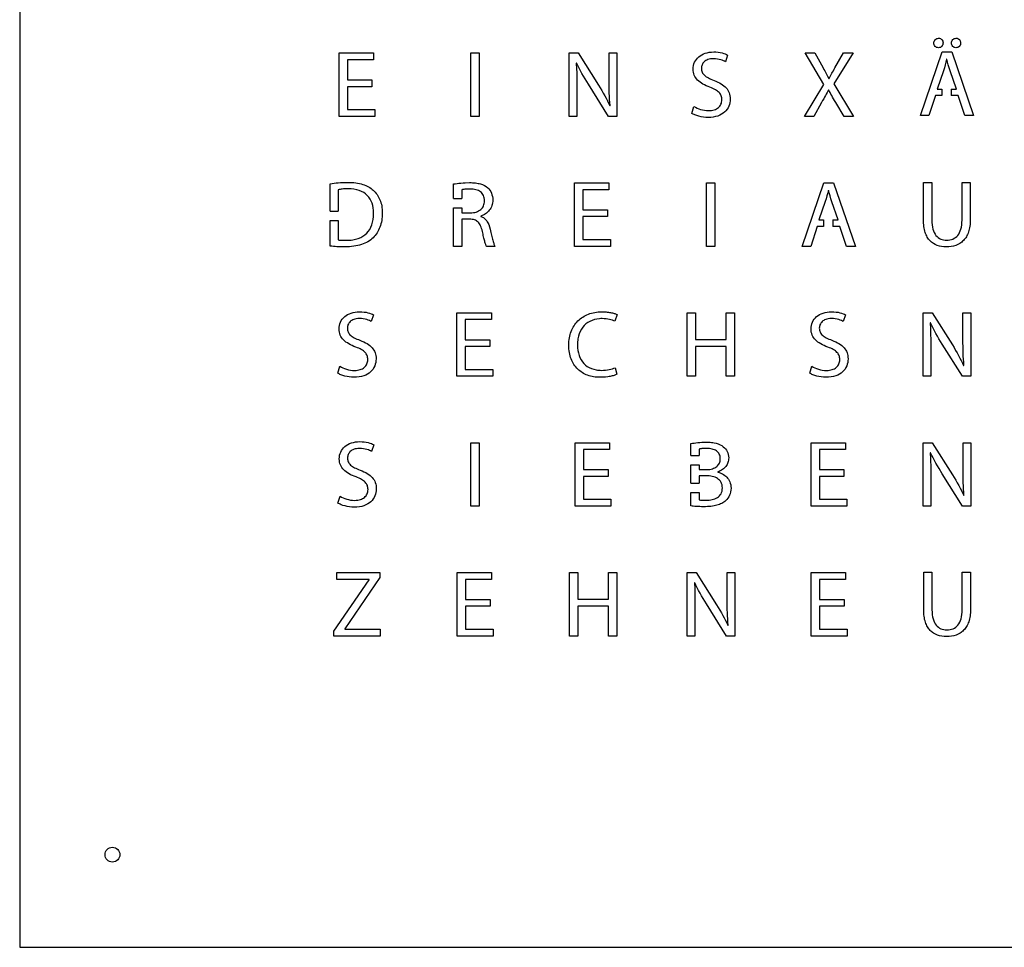
# Model space of a CAD drawing. Units: metres. Extents: x -134 to 366, y 1 to 501.
# Drawn here: x -134 to 132, y 1 to 251 of the extents above; entities that cross this region are included whole.
import ezdxf

# ---------------------------------------------------------------- set-up
doc = ezdxf.new("R2010")
doc.units = ezdxf.units.M
doc.layers.get('0').update_dxf_attribs({"linetype": 'CONTINUOUS'})

msp = doc.modelspace()

# ---------------------------------------------------------------- linework, layer by layer
for p, q in [((114.793439, 232.385978), (114.795002, 230.658469)), ((117.29344, 232.385978), (117.295003, 230.658469)), ((-16.800228, 202.868606), (-14.590236, 202.870607)), ((-50.110225, 199.450697), (-47.900234, 199.452698)), ((-16.800228, 200.368605), (-14.590236, 200.370606)), ((-50.110225, 196.950696), (-47.900234, 196.952697)), ((82.88755, 197.098471), (82.889113, 195.370978)), ((85.387551, 197.098471), (85.389114, 195.370978)), ((47.177281, 133.571574), (49.387272, 133.573575)), ((47.177281, 131.071573), (49.387272, 131.073574)), ((47.177281, 126.127627), (49.387272, 126.129628)), ((47.177281, 123.627626), (49.387272, 123.629627))]:
    msp.add_line(p, q)
at = {"color": 7}
for points in [[(366.212254, 500.995948), (-133.787715, 500.995948), (-133.787715, 0.995988), (366.212254, 0.995988)], [(112.662266, 244.83097), (112.68726, 245.083472), (112.757268, 245.320975), (112.869771, 245.535971), (113.017262, 245.725974), (113.202275, 245.880973), (113.412266, 246.000968), (113.649769, 246.07598), (113.907261, 246.103476), (114.164769, 246.078482), (114.397267, 246.005973), (114.607274, 245.88848), (114.784764, 245.733481), (114.929768, 245.545981), (115.037266, 245.33097), (115.104771, 245.090979), (115.127263, 244.83097), (115.104771, 244.570975), (115.039769, 244.328482), (114.934773, 244.108481), (114.789769, 243.918479), (114.612263, 243.758475), (114.397267, 243.63848), (114.154774, 243.563468), (113.882268, 243.535971), (113.62476, 243.563468), (113.392262, 243.63848), (113.184773, 243.758475), (113.004765, 243.918479), (112.862263, 244.108481), (112.752263, 244.328482), (112.684773, 244.570975)], [(117.387272, 244.83097), (117.412266, 245.083472), (117.482274, 245.320975), (117.594761, 245.535971), (117.747273, 245.725974), (117.932271, 245.880973), (118.149769, 246.000968), (118.392262, 246.07598), (118.657261, 246.103476), (118.914769, 246.078482), (119.147267, 246.005973), (119.357274, 245.88848), (119.534764, 245.733481), (119.679768, 245.545981), (119.787266, 245.33097), (119.854771, 245.090979), (119.877263, 244.83097), (119.854771, 244.570975), (119.789769, 244.328482), (119.682271, 244.108481), (119.537266, 243.918479), (119.354771, 243.758475), (119.137272, 243.63848), (118.887272, 243.563468), (118.607274, 243.535971), (118.349766, 243.563468), (118.117268, 243.63848), (117.907261, 243.758475), (117.729771, 243.918479), (117.584767, 244.108481), (117.477269, 244.328482), (117.409764, 244.570975)], [(-38.832729, 233.038474), (-45.462734, 233.038474), (-45.462734, 226.865973), (-38.045223, 226.865973), (-38.045223, 225.010978), (-47.697719, 225.010978), (-47.697719, 242.130973), (-38.425228, 242.130973), (-38.425228, 240.278479), (-45.462734, 240.278479), (-45.462734, 234.865973), (-38.832729, 234.865973)], [(-9.940212, 225.010978), (-12.175228, 225.010978), (-12.175228, 242.130973), (-9.940212, 242.130973)], [(14.327275, 225.010978), (14.327275, 242.130973), (16.767277, 242.130973), (22.227269, 233.470969), (22.682286, 232.728476), (23.117283, 232.000968), (23.532292, 231.290976), (23.922276, 230.593482), (24.292271, 229.908469), (24.642277, 229.233481), (24.969792, 228.56597), (25.277287, 227.905982), (25.352269, 227.933478), (25.282292, 228.783469), (25.227269, 229.620978), (25.182286, 230.460974), (25.149785, 231.308478), (25.124791, 232.173468), (25.109776, 233.06597), (25.099766, 233.993476), (25.097264, 234.968482), (25.097264, 242.130973), (27.182286, 242.130973), (27.182286, 225.010978), (24.944768, 225.010978), (19.50977, 233.698478), (18.627263, 235.133475), (18.199772, 235.855979), (17.787266, 236.57598), (17.392277, 237.293479), (17.017277, 238.005973), (16.662266, 238.713477), (16.334782, 239.413474), (16.257268, 239.38848), (16.334782, 237.775977), (16.362279, 236.95597), (16.382268, 236.115973), (16.39478, 235.240973), (16.40479, 234.32598), (16.407292, 233.848471), (16.407292, 233.358481), (16.409764, 232.850974), (16.409764, 232.32598), (16.409764, 225.010978)], [(47.982274, 227.703482), (48.372288, 227.473471), (48.802281, 227.260978), (49.262272, 227.070975), (49.752263, 226.905982), (50.264775, 226.770972), (50.802281, 226.670981), (51.354771, 226.608481), (51.919774, 226.585974), (52.33228, 226.600974), (52.722264, 226.640982), (53.089787, 226.708472), (53.432286, 226.798468), (53.752263, 226.915976), (54.047276, 227.053473), (54.314763, 227.215979), (54.559788, 227.398474), (54.774785, 227.600974), (54.964787, 227.823478), (55.127263, 228.063468), (55.25977, 228.320975), (55.364781, 228.595969), (55.442265, 228.883475), (55.487279, 229.188468), (55.502263, 229.505973), (55.492283, 229.793479), (55.45728, 230.068473), (55.402287, 230.328482), (55.32227, 230.578482), (55.219761, 230.813468), (55.089787, 231.040976), (54.937291, 231.255973), (54.754765, 231.463477), (54.547276, 231.660971), (54.312291, 231.853476), (54.047276, 232.035971), (53.754765, 232.215979), (53.432286, 232.38848), (53.077275, 232.555976), (52.692265, 232.723471), (52.274785, 232.885978), (51.764775, 233.08097), (51.27979, 233.288474), (50.819768, 233.508475), (50.389775, 233.740973), (49.989781, 233.985968), (49.617283, 234.245978), (49.277287, 234.520972), (48.96729, 234.810981), (48.692265, 235.115973), (48.449772, 235.438468), (48.239781, 235.778479), (48.067265, 236.135978), (47.932286, 236.51348), (47.834782, 236.910971), (47.774785, 237.32598), (47.754765, 237.76348), (47.77979, 238.255973), (47.857274, 238.728476), (47.979771, 239.183478), (48.152287, 239.615973), (48.369786, 240.023474), (48.629765, 240.405982), (48.932286, 240.760978), (49.274785, 241.088477), (49.657261, 241.383475), (50.077275, 241.64347), (50.532261, 241.870978), (51.022282, 242.060981), (51.544774, 242.210974), (52.099766, 242.320975), (52.682286, 242.38848), (53.292271, 242.410971), (53.919774, 242.39347), (54.504765, 242.340979), (55.047276, 242.260978), (55.542271, 242.153479), (55.994786, 242.028479), (56.397282, 241.885978), (56.749791, 241.733481), (57.052281, 241.573478), (56.442265, 239.770972), (56.214787, 239.900977), (55.929783, 240.035971), (55.594761, 240.173468), (55.209782, 240.300971), (54.777287, 240.413474), (54.297276, 240.50347), (53.777287, 240.560981), (53.214787, 240.583472), (52.792271, 240.568473), (52.40479, 240.520972), (52.049779, 240.445975), (51.724766, 240.345969), (51.429783, 240.223471), (51.167271, 240.078482), (50.932286, 239.915976), (50.724766, 239.738471), (50.547276, 239.545981), (50.39478, 239.343482), (50.267277, 239.130973), (50.164769, 238.910971), (50.087285, 238.688468), (50.032261, 238.460974), (49.999791, 238.238471), (49.989781, 238.015982), (50.002263, 237.725974), (50.039769, 237.453482), (50.102269, 237.195975), (50.189763, 236.953482), (50.304783, 236.725974), (50.444768, 236.508475), (50.612279, 236.303473), (50.807286, 236.108481), (51.027287, 235.920981), (51.27979, 235.738471), (51.557286, 235.563468), (51.864781, 235.390982), (52.202275, 235.223471), (52.567265, 235.053473), (52.964787, 234.885978), (53.392277, 234.715979), (53.919774, 234.50347), (54.409764, 234.280982), (54.869786, 234.053473), (55.294774, 233.813468), (55.684788, 233.560981), (56.039769, 233.295981), (56.362279, 233.01847), (56.652287, 232.725974), (56.90479, 232.415976), (57.127263, 232.088477), (57.312291, 231.740973), (57.464787, 231.375968), (57.584782, 230.988471), (57.669774, 230.578482), (57.719761, 230.14347), (57.737279, 229.685981), (57.714787, 229.195975), (57.647282, 228.713477), (57.532261, 228.248481), (57.372288, 227.795981), (57.167271, 227.365973), (56.914769, 226.95597), (56.614781, 226.573478), (56.267277, 226.218482), (55.872288, 225.89347), (55.432286, 225.600974), (54.942265, 225.348471), (54.40479, 225.133475), (53.817265, 224.960974), (53.184788, 224.835974), (52.499791, 224.758475), (51.767277, 224.730979), (51.142277, 224.75347), (50.517277, 224.820975), (49.899785, 224.923468), (49.307286, 225.060981), (48.747288, 225.225974), (48.234776, 225.415976), (47.999791, 225.51847), (47.77979, 225.625968), (47.579777, 225.735968), (47.397282, 225.848471)], [(88.432286, 225.010978), (86.222264, 228.795981), (85.90479, 229.31597), (85.617283, 229.795981), (85.352269, 230.238471), (85.109776, 230.655982), (84.88477, 231.050971), (84.672276, 231.430976), (84.267277, 232.173468), (84.214787, 232.173468), (83.844761, 231.435981), (83.64478, 231.055976), (83.432286, 230.663474), (83.199772, 230.243476), (82.94727, 229.795981), (82.669774, 229.305976), (82.362279, 228.770972), (80.304783, 225.010978), (77.764775, 225.010978), (82.997288, 233.673468), (77.96729, 242.130973), (80.532261, 242.130973), (82.794774, 238.118476), (83.024785, 237.710974), (83.242283, 237.323478), (83.449772, 236.953482), (83.647282, 236.595969), (84.017277, 235.903479), (84.367283, 235.223471), (84.444768, 235.223471), (84.624791, 235.593482), (84.802281, 235.95098), (85.162266, 236.640982), (85.352269, 236.990973), (85.552281, 237.348471), (85.764775, 237.720969), (85.994786, 238.118476), (88.304783, 242.130973), (90.869786, 242.130973), (85.664769, 233.800971), (90.997288, 225.010978)], [(24.662266, 198.010978), (18.032292, 198.010978), (18.032292, 191.838477), (25.449772, 191.838477), (25.449772, 189.985984), (15.797276, 189.985984), (15.797276, 207.105979), (25.067265, 207.105979), (25.067265, 205.250983), (18.032292, 205.250983), (18.032292, 199.840979), (24.662266, 199.840979)], [(53.589787, 189.985984), (51.352269, 189.985984), (51.352269, 207.105979), (53.589787, 207.105979)], [(112.089772, 207.245978), (112.089772, 197.085974), (112.109761, 196.395972), (112.167271, 195.758475), (112.262272, 195.168479), (112.392262, 194.62847), (112.554768, 194.135978), (112.74976, 193.69097), (112.974766, 193.290976), (113.227269, 192.938483), (113.507268, 192.62847), (113.81226, 192.363471), (114.139775, 192.140982), (114.489766, 191.960974), (114.859761, 191.823478), (115.24976, 191.725974), (115.654774, 191.668479), (116.077275, 191.648474), (116.539769, 191.668479), (116.977269, 191.728476), (117.394765, 191.828482), (117.789769, 191.968482), (118.157261, 192.153479), (118.502263, 192.37847), (118.817265, 192.645972), (119.104771, 192.95597), (119.362263, 193.313483), (119.589772, 193.713477), (119.784764, 194.158469), (119.94727, 194.650977), (120.074772, 195.188483), (120.169774, 195.773474), (120.224766, 196.405982), (120.244771, 197.085974), (120.244771, 207.245978), (122.479771, 207.245978), (122.479771, 197.235968), (122.472264, 196.750983), (122.44727, 196.285971), (122.407261, 195.838477), (122.352269, 195.408469), (122.284764, 194.995978), (122.199772, 194.600974), (122.102269, 194.223471), (121.989766, 193.863471), (121.862263, 193.51847), (121.724766, 193.193473), (121.57227, 192.880973), (121.407261, 192.588477), (121.232274, 192.308478), (121.042271, 192.045981), (120.842274, 191.800971), (120.632268, 191.568473), (120.409764, 191.353476), (120.177266, 191.153479), (119.934773, 190.968482), (119.682271, 190.798484), (119.147267, 190.500983), (118.579762, 190.260978), (117.977269, 190.07598), (117.344761, 189.948478), (116.68726, 189.870978), (116.002263, 189.845969), (115.354771, 189.868476), (114.732274, 189.94097), (114.132268, 190.063483), (113.56226, 190.238471), (113.022267, 190.468482), (112.517262, 190.75347), (112.277272, 190.918479), (112.047261, 191.098471), (111.824772, 191.293479), (111.614766, 191.50347), (111.412266, 191.728476), (111.222264, 191.970969), (111.044774, 192.228476), (110.87476, 192.500983), (110.719761, 192.793479), (110.574772, 193.100974), (110.442265, 193.425971), (110.32227, 193.76847), (110.214772, 194.125983), (110.122288, 194.505973), (110.042271, 194.900977), (109.974766, 195.31597), (109.922276, 195.748481), (109.88477, 196.198478), (109.862279, 196.670981), (109.854771, 197.160971), (109.854771, 207.245978)], [(-47.47021, 157.650977), (-47.077724, 157.420981), (-46.650234, 157.208472), (-46.190212, 157.01847), (-45.700221, 156.853476), (-45.185207, 156.718482), (-44.650234, 156.618476), (-44.097713, 156.555976), (-43.53271, 156.533484), (-43.120235, 156.548484), (-42.73022, 156.588477), (-42.362728, 156.655982), (-42.017726, 156.745978), (-41.700221, 156.863471), (-41.405208, 157.00347), (-41.135219, 157.163474), (-40.892726, 157.345984), (-40.67773, 157.550971), (-40.487728, 157.770972), (-40.325221, 158.01348), (-40.192714, 158.270972), (-40.087734, 158.545981), (-40.010219, 158.833472), (-39.965236, 159.13848), (-39.950221, 159.45597), (-39.960231, 159.743476), (-39.995235, 160.015982), (-40.050228, 160.278479), (-40.130214, 160.525977), (-40.232723, 160.760978), (-40.362728, 160.988471), (-40.515224, 161.203482), (-40.697719, 161.410971), (-40.905208, 161.608481), (-41.140224, 161.798484), (-41.402736, 161.983481), (-41.697719, 162.160971), (-42.020229, 162.335974), (-42.372707, 162.50347), (-42.757717, 162.670981), (-43.175228, 162.833472), (-43.687709, 163.028479), (-44.172725, 163.235984), (-44.630214, 163.45597), (-45.060207, 163.688483), (-45.462734, 163.933478), (-45.835231, 164.193473), (-46.175228, 164.468482), (-46.485225, 164.758475), (-46.760219, 165.063483), (-47.002712, 165.385978), (-47.212734, 165.725974), (-47.385219, 166.083472), (-47.520229, 166.460974), (-47.617732, 166.858481), (-47.67773, 167.273474), (-47.697719, 167.710974), (-47.672725, 168.203482), (-47.59521, 168.675971), (-47.472713, 169.130973), (-47.300228, 169.563483), (-47.082729, 169.970969), (-46.822719, 170.353476), (-46.520229, 170.708472), (-46.17773, 171.035971), (-45.795223, 171.33097), (-45.375209, 171.590979), (-44.920223, 171.818473), (-44.430232, 172.008475), (-43.90771, 172.158469), (-43.352718, 172.26847), (-42.770229, 172.335974), (-42.160213, 172.358481), (-41.53271, 172.340979), (-40.947719, 172.288474), (-40.405208, 172.20597), (-39.910213, 172.100974), (-39.457729, 171.975974), (-39.055232, 171.833472), (-38.702724, 171.680976), (-38.400234, 171.520972), (-39.010219, 169.718482), (-39.237728, 169.848471), (-39.520229, 169.983481), (-39.857723, 170.118476), (-40.242732, 170.248481), (-40.675228, 170.360984), (-41.155208, 170.45098), (-41.675228, 170.508475), (-42.237728, 170.530982), (-42.65771, 170.515982), (-43.047725, 170.468482), (-43.402736, 170.39347), (-43.727718, 170.293479), (-44.020229, 170.170981), (-44.285213, 170.025977), (-44.520229, 169.863471), (-44.725215, 169.685981), (-44.905208, 169.493476), (-45.057735, 169.290976), (-45.185207, 169.078482), (-45.287715, 168.858481), (-45.36523, 168.635978), (-45.420223, 168.408469), (-45.452724, 168.185981), (-45.462734, 167.963477), (-45.450221, 167.673484), (-45.412715, 167.400977), (-45.350215, 167.14347), (-45.262721, 166.900977), (-45.147731, 166.673484), (-45.007717, 166.45597), (-44.840236, 166.250983), (-44.645229, 166.055976), (-44.422725, 165.868476), (-44.172725, 165.685981), (-43.895229, 165.510978), (-43.585231, 165.338477), (-43.250209, 165.168479), (-42.882717, 165.000983), (-42.485225, 164.83097), (-42.057735, 164.660971), (-41.53271, 164.448478), (-41.040218, 164.228476), (-40.582729, 163.998481), (-40.15771, 163.758475), (-39.767726, 163.505973), (-39.412715, 163.243476), (-39.090236, 162.963477), (-38.800228, 162.670981), (-38.545223, 162.360984), (-38.325221, 162.035971), (-38.140224, 161.688483), (-37.987728, 161.323478), (-37.867732, 160.935981), (-37.78271, 160.525977), (-37.732723, 160.090979), (-37.715236, 159.633475), (-37.737728, 159.14347), (-37.805232, 158.660971), (-37.920223, 158.195975), (-38.080226, 157.743476), (-38.285213, 157.313483), (-38.537715, 156.903479), (-38.837734, 156.520972), (-39.185207, 156.165976), (-39.580226, 155.840979), (-40.020229, 155.548484), (-40.510219, 155.295981), (-41.047725, 155.08097), (-41.635219, 154.908484), (-42.267726, 154.783484), (-42.952724, 154.70597), (-43.685207, 154.678473), (-44.310207, 154.70098), (-44.935207, 154.76847), (-45.550228, 154.870978), (-46.145229, 155.008475), (-46.702724, 155.173484), (-47.215236, 155.363471), (-47.450221, 155.465979), (-47.670223, 155.573478), (-47.870235, 155.683478), (-48.05273, 155.795981)], [(-7.037715, 162.985984), (-13.66772, 162.985984), (-13.66772, 156.813483), (-6.250209, 156.813483), (-6.250209, 154.958472), (-15.902736, 154.958472), (-15.902736, 172.08097), (-6.630214, 172.08097), (-6.630214, 170.225974), (-13.66772, 170.225974), (-13.66772, 164.81597), (-7.037715, 164.81597)], [(27.184788, 155.490973), (27.027287, 155.415976), (26.849766, 155.340979), (26.65479, 155.265982), (26.439763, 155.193473), (26.20728, 155.123481), (25.95728, 155.055976), (25.692265, 154.993476), (25.409764, 154.933478), (25.112279, 154.87847), (24.802281, 154.828482), (24.137272, 154.748481), (23.422276, 154.695975), (22.662266, 154.678473), (22.214787, 154.688483), (21.772282, 154.713477), (21.339787, 154.758475), (20.914769, 154.820975), (20.499791, 154.900977), (20.09229, 154.995978), (19.694768, 155.110984), (19.309788, 155.243476), (18.932286, 155.390982), (18.567265, 155.558478), (18.214787, 155.740973), (17.874791, 155.94097), (17.544774, 156.158484), (17.229771, 156.390982), (16.924779, 156.640982), (16.637272, 156.908484), (16.362279, 157.19097), (16.102269, 157.490973), (15.854771, 157.805976), (15.624791, 158.13848), (15.412266, 158.488471), (15.214787, 158.853476), (15.032292, 159.233481), (14.869786, 159.630973), (14.722264, 160.043479), (14.594792, 160.470984), (14.484776, 160.913474), (14.39478, 161.373481), (14.32227, 161.848471), (14.272282, 162.338477), (14.239781, 162.843482), (14.229771, 163.365973), (14.239781, 163.865973), (14.272282, 164.353476), (14.324772, 164.83097), (14.397282, 165.298484), (14.487279, 165.75347), (14.599766, 166.195975), (14.729771, 166.625983), (14.879765, 167.043479), (15.047276, 167.445975), (15.234776, 167.838477), (15.437291, 168.215979), (15.659764, 168.578482), (15.897282, 168.925971), (16.152287, 169.260978), (16.422276, 169.578482), (16.709782, 169.880973), (17.012272, 170.168479), (17.329777, 170.44097), (17.662266, 170.695975), (18.00977, 170.933478), (18.369786, 171.153479), (18.744786, 171.358481), (19.13477, 171.543479), (19.534764, 171.710974), (19.949772, 171.860984), (20.374791, 171.990973), (20.814763, 172.100974), (21.262272, 172.193473), (21.724766, 172.265982), (22.19727, 172.31597), (22.679783, 172.348471), (23.172276, 172.358481), (23.559788, 172.353476), (23.927281, 172.338477), (24.27979, 172.313483), (24.614781, 172.283469), (24.932286, 172.243476), (25.229771, 172.198478), (25.512272, 172.145972), (25.774785, 172.090979), (26.022282, 172.033469), (26.249791, 171.970969), (26.459782, 171.908469), (26.649785, 171.843482), (26.824772, 171.778479), (26.979771, 171.715979), (27.117283, 171.655982), (27.234776, 171.595969), (26.677281, 169.793479), (26.354771, 169.94097), (25.999791, 170.07598), (25.609776, 170.195975), (25.189763, 170.300971), (24.742283, 170.385978), (24.26978, 170.448478), (23.76978, 170.488471), (23.247288, 170.50347), (22.874791, 170.495978), (22.50977, 170.473471), (21.807286, 170.383475), (21.139775, 170.235984), (20.50977, 170.033469), (19.919774, 169.770972), (19.369786, 169.45597), (18.864781, 169.083472), (18.402287, 168.658469), (17.987279, 168.180976), (17.622288, 167.653479), (17.309788, 167.073478), (17.047276, 166.443473), (16.839787, 165.76348), (16.689763, 165.038474), (16.637272, 164.655982), (16.599766, 164.26348), (16.574772, 163.858481), (16.567265, 163.443473), (16.594792, 162.670981), (16.679783, 161.935981), (16.817265, 161.240973), (17.00977, 160.588477), (17.252263, 159.978476), (17.549779, 159.410971), (17.89478, 158.890982), (18.292271, 158.418479), (18.734776, 157.995978), (19.227269, 157.625983), (19.764775, 157.305976), (20.349766, 157.040976), (20.977269, 156.833472), (21.649785, 156.680976), (22.002263, 156.62847), (22.364781, 156.588477), (22.737279, 156.56597), (23.119786, 156.558478), (23.632268, 156.570975), (24.142277, 156.608481), (24.637272, 156.670981), (25.117283, 156.75347), (25.574772, 156.855979), (26.002263, 156.975974), (26.397282, 157.115973), (26.752263, 157.270972)], [(48.399785, 172.08097), (48.399785, 164.915976), (56.682286, 164.915976), (56.682286, 172.08097), (58.917271, 172.08097), (58.917271, 154.958472), (56.682286, 154.958472), (56.682286, 162.985984), (48.399785, 162.985984), (48.399785, 154.958472), (46.164769, 154.958472), (46.164769, 172.08097)], [(79.764775, 157.650977), (80.15479, 157.420981), (80.58228, 157.208472), (81.044774, 157.01847), (81.532261, 156.853476), (82.047276, 156.718482), (82.58228, 156.618476), (83.13477, 156.555976), (83.702275, 156.533484), (84.114781, 156.548484), (84.504765, 156.588477), (84.872288, 156.655982), (85.214787, 156.745978), (85.534764, 156.863471), (85.829777, 157.00347), (86.097264, 157.163474), (86.34229, 157.345984), (86.557286, 157.550971), (86.747288, 157.770972), (86.909764, 158.01348), (87.042271, 158.270972), (87.147282, 158.545981), (87.224766, 158.833472), (87.26978, 159.13848), (87.284764, 159.45597), (87.274785, 159.743476), (87.239781, 160.015982), (87.184788, 160.278479), (87.104771, 160.525977), (87.002263, 160.760978), (86.872288, 160.988471), (86.719761, 161.203482), (86.537266, 161.410971), (86.329777, 161.608481), (86.094761, 161.798484), (85.829777, 161.983481), (85.537266, 162.160971), (85.214787, 162.335974), (84.859776, 162.50347), (84.474766, 162.670981), (84.057286, 162.833472), (83.547276, 163.028479), (83.062291, 163.235984), (82.602269, 163.45597), (82.172276, 163.688483), (81.772282, 163.933478), (81.399785, 164.193473), (81.059788, 164.468482), (80.749791, 164.758475), (80.474766, 165.063483), (80.232274, 165.385978), (80.022282, 165.725974), (79.849766, 166.083472), (79.714787, 166.460974), (79.617283, 166.858481), (79.557286, 167.273474), (79.537266, 167.710974), (79.562291, 168.203482), (79.639775, 168.675971), (79.762272, 169.130973), (79.934788, 169.563483), (80.152287, 169.970969), (80.412266, 170.353476), (80.714787, 170.708472), (81.057286, 171.035971), (81.439763, 171.33097), (81.859776, 171.590979), (82.314763, 171.818473), (82.804783, 172.008475), (83.327275, 172.158469), (83.882268, 172.26847), (84.464787, 172.335974), (85.074772, 172.358481), (85.702275, 172.340979), (86.287266, 172.288474), (86.829777, 172.20597), (87.324772, 172.100974), (87.777287, 171.975974), (88.179783, 171.833472), (88.532261, 171.680976), (88.834782, 171.520972), (88.224766, 169.718482), (87.997288, 169.848471), (87.712285, 169.983481), (87.377263, 170.118476), (86.992283, 170.248481), (86.559788, 170.360984), (86.079777, 170.45098), (85.559788, 170.508475), (84.997288, 170.530982), (84.574772, 170.515982), (84.187291, 170.468482), (83.83228, 170.39347), (83.507268, 170.293479), (83.212285, 170.170981), (82.949772, 170.025977), (82.714787, 169.863471), (82.507268, 169.685981), (82.329777, 169.493476), (82.177281, 169.290976), (82.049779, 169.078482), (81.94727, 168.858481), (81.869786, 168.635978), (81.814763, 168.408469), (81.782261, 168.185981), (81.772282, 167.963477), (81.784764, 167.673484), (81.82227, 167.400977), (81.88477, 167.14347), (81.972264, 166.900977), (82.084782, 166.673484), (82.224766, 166.45597), (82.392277, 166.250983), (82.587285, 166.055976), (82.809788, 165.868476), (83.059788, 165.685981), (83.339787, 165.510978), (83.647282, 165.338477), (83.982274, 165.168479), (84.349766, 165.000983), (84.747288, 164.83097), (85.174779, 164.660971), (85.702275, 164.448478), (86.192265, 164.228476), (86.652287, 163.998481), (87.077275, 163.758475), (87.46729, 163.505973), (87.82227, 163.243476), (88.14478, 162.963477), (88.434788, 162.670981), (88.687291, 162.360984), (88.909764, 162.035971), (89.094761, 161.688483), (89.247288, 161.323478), (89.367283, 160.935981), (89.452275, 160.525977), (89.502263, 160.090979), (89.51978, 159.633475), (89.497288, 159.14347), (89.429783, 158.660971), (89.314763, 158.195975), (89.15479, 157.743476), (88.949772, 157.313483), (88.69727, 156.903479), (88.397282, 156.520972), (88.049779, 156.165976), (87.65479, 155.840979), (87.214787, 155.548484), (86.724766, 155.295981), (86.187291, 155.08097), (85.599766, 154.908484), (84.96729, 154.783484), (84.282261, 154.70597), (83.549779, 154.678473), (82.924779, 154.70098), (82.297276, 154.76847), (81.682286, 154.870978), (81.087285, 155.008475), (80.52979, 155.173484), (80.017277, 155.363471), (79.782261, 155.465979), (79.562291, 155.573478), (79.362279, 155.683478), (79.179783, 155.795981)], [(109.732274, 154.958472), (109.732274, 172.08097), (112.169774, 172.08097), (117.632268, 163.418479), (118.087269, 162.675971), (118.522267, 161.948478), (118.934773, 161.238471), (119.327275, 160.540976), (119.69727, 159.855979), (120.047261, 159.180976), (120.37476, 158.51348), (120.679768, 157.853476), (120.757268, 157.880973), (120.68726, 158.730979), (120.629765, 159.568473), (120.587269, 160.408484), (120.552266, 161.255973), (120.529774, 162.120978), (120.512272, 163.01348), (120.504765, 163.94097), (120.502263, 164.915976), (120.502263, 172.08097), (122.584767, 172.08097), (122.584767, 154.958472), (120.349766, 154.958472), (114.914769, 163.645972), (114.032261, 165.08097), (113.604771, 165.803473), (113.192265, 166.523474), (112.797261, 167.240973), (112.422261, 167.953482), (112.067265, 168.660971), (111.739766, 169.360984), (111.662266, 169.335974), (111.739766, 167.720969), (111.767262, 166.903479), (111.787266, 166.060981), (111.799763, 165.188483), (111.809773, 164.273474), (111.81226, 163.795981), (111.81226, 163.305976), (111.814763, 162.798484), (111.814763, 162.273474), (111.814763, 154.958472)], [(-47.40771, 122.625983), (-47.017726, 122.39598), (-46.590236, 122.183478), (-46.127712, 121.993483), (-45.640224, 121.828482), (-45.125209, 121.69348), (-44.590236, 121.590979), (-44.037715, 121.528479), (-43.47021, 121.50598), (-43.057735, 121.52098), (-42.66772, 121.560981), (-42.300228, 121.628478), (-41.957729, 121.718482), (-41.637721, 121.835982), (-41.342708, 121.975981), (-41.075221, 122.135985), (-40.830226, 122.31848), (-40.61523, 122.523482), (-40.425228, 122.743483), (-40.262721, 122.985984), (-40.130214, 123.243483), (-40.025234, 123.518485), (-39.947719, 123.805983), (-39.902736, 124.110984), (-39.887721, 124.428481), (-39.897731, 124.715979), (-39.932735, 124.990981), (-39.987728, 125.250983), (-40.067714, 125.498481), (-40.170223, 125.735984), (-40.300228, 125.960982), (-40.452724, 126.178481), (-40.635219, 126.383483), (-40.842708, 126.58348), (-41.077724, 126.773482), (-41.342708, 126.95848), (-41.635219, 127.135978), (-41.957729, 127.308478), (-42.312709, 127.478484), (-42.697719, 127.643485), (-43.11523, 127.805983), (-43.627712, 128.000983), (-44.112728, 128.210982), (-44.570217, 128.428481), (-45.000209, 128.660979), (-45.402736, 128.905982), (-45.772731, 129.165976), (-46.11523, 129.44097), (-46.422725, 129.730979), (-46.700221, 130.035971), (-46.942714, 130.358481), (-47.150234, 130.698478), (-47.322719, 131.058478), (-47.457729, 131.433478), (-47.555232, 131.830985), (-47.61523, 132.245978), (-47.635219, 132.683478), (-47.610225, 133.175971), (-47.53271, 133.648474), (-47.410213, 134.103476), (-47.237728, 134.535971), (-47.020229, 134.943473), (-46.760219, 135.32598), (-46.457729, 135.683478), (-46.11523, 136.008475), (-45.732723, 136.303473), (-45.312709, 136.56597), (-44.857723, 136.793479), (-44.367732, 136.980979), (-43.84521, 137.133475), (-43.290218, 137.243476), (-42.707729, 137.310981), (-42.097713, 137.333472), (-41.47021, 137.31597), (-40.885219, 137.26348), (-40.342708, 137.180976), (-39.847713, 137.07598), (-39.395229, 136.95098), (-38.992732, 136.808478), (-38.640224, 136.655982), (-38.337734, 136.495978), (-38.947719, 134.69097), (-39.175228, 134.820975), (-39.460231, 134.955985), (-39.795223, 135.093482), (-40.180232, 135.220984), (-40.612728, 135.333472), (-41.092708, 135.423484), (-41.612728, 135.480979), (-42.175228, 135.50347), (-42.597713, 135.488471), (-42.985225, 135.44097), (-43.340236, 135.365973), (-43.665218, 135.265982), (-43.960231, 135.143485), (-44.222713, 135.000983), (-44.457729, 134.838477), (-44.665218, 134.658484), (-44.842708, 134.465979), (-44.995235, 134.26348), (-45.122707, 134.050971), (-45.225215, 133.830985), (-45.30273, 133.608481), (-45.357723, 133.383475), (-45.390224, 133.158484), (-45.400234, 132.938483), (-45.387721, 132.648474), (-45.350215, 132.375983), (-45.287715, 132.118476), (-45.200221, 131.875983), (-45.087734, 131.648474), (-44.947719, 131.430976), (-44.780208, 131.225974), (-44.585231, 131.030982), (-44.362728, 130.843482), (-44.112728, 130.660971), (-43.832729, 130.485984), (-43.525234, 130.313483), (-43.190212, 130.143485), (-42.822719, 129.975974), (-42.425228, 129.805976), (-41.997707, 129.635978), (-41.47021, 129.423484), (-40.98022, 129.20098), (-40.520229, 128.973471), (-40.09521, 128.733481), (-39.705226, 128.480979), (-39.350215, 128.215979), (-39.027736, 127.938483), (-38.737728, 127.64598), (-38.485225, 127.335982), (-38.262721, 127.008483), (-38.077724, 126.660979), (-37.925228, 126.295981), (-37.805232, 125.908484), (-37.72021, 125.498481), (-37.670223, 125.063483), (-37.652736, 124.605979), (-37.675228, 124.115981), (-37.742732, 123.633483), (-37.857723, 123.168479), (-38.017726, 122.718482), (-38.222713, 122.285979), (-38.475215, 121.878478), (-38.775234, 121.493483), (-39.122707, 121.13848), (-39.517726, 120.813483), (-39.957729, 120.523482), (-40.447719, 120.27098), (-40.985225, 120.055983), (-41.572719, 119.883483), (-42.205226, 119.758483), (-42.890224, 119.680983), (-43.622707, 119.653479), (-44.247707, 119.675978), (-44.872707, 119.743483), (-45.49023, 119.845984), (-46.082729, 119.983481), (-46.642726, 120.148482), (-47.155208, 120.338485), (-47.390224, 120.440978), (-47.610225, 120.548484), (-47.810207, 120.658484), (-47.992732, 120.77098)], [(-9.905208, 119.933478), (-12.140224, 119.933478), (-12.140224, 137.053473), (-9.905208, 137.053473)], [(24.814763, 127.95848), (18.184788, 127.95848), (18.184788, 121.785979), (25.602269, 121.785979), (25.602269, 119.933478), (15.949772, 119.933478), (15.949772, 137.053473), (25.222264, 137.053473), (25.222264, 135.198478), (18.184788, 135.198478), (18.184788, 129.788474), (24.814763, 129.788474)], [(88.412266, 127.95848), (81.782261, 127.95848), (81.782261, 121.785979), (89.199772, 121.785979), (89.199772, 119.933478), (79.547276, 119.933478), (79.547276, 137.053473), (88.819768, 137.053473), (88.819768, 135.198478), (81.782261, 135.198478), (81.782261, 129.788474), (88.412266, 129.788474)], [(109.747288, 119.933478), (109.747288, 137.053473), (112.184773, 137.053473), (117.647267, 128.390982), (118.102269, 127.648482), (118.537266, 126.920981), (118.949772, 126.210982), (119.342274, 125.51348), (119.712269, 124.828482), (120.06226, 124.153479), (120.389775, 123.488478), (120.694768, 122.828482), (120.772267, 122.853484), (120.70226, 123.703482), (120.644765, 124.540984), (120.602269, 125.38098), (120.567265, 126.228484), (120.544774, 127.093482), (120.527272, 127.988478), (120.519765, 128.915976), (120.517262, 129.890982), (120.517262, 137.053473), (122.599766, 137.053473), (122.599766, 119.933478), (120.364766, 119.933478), (114.929768, 128.620978), (114.047261, 130.055976), (113.619771, 130.778479), (113.207265, 131.498481), (112.81226, 132.215979), (112.43726, 132.928473), (112.082265, 133.635978), (111.754765, 134.335974), (111.677266, 134.308478), (111.754765, 132.695975), (111.782261, 131.875983), (111.802266, 131.035971), (111.814763, 130.163474), (111.824772, 129.248481), (111.827275, 128.770972), (111.827275, 128.280982), (111.829762, 127.773482), (111.829762, 127.248481), (111.829762, 119.933478)], [(-49.067714, 86.20098), (-39.592708, 100.095984), (-39.592708, 100.173484), (-48.255214, 100.173484), (-48.255214, 102.028479), (-36.697719, 102.028479), (-36.697719, 100.680983), (-46.147731, 86.835982), (-46.147731, 86.760985), (-36.570217, 86.760985), (-36.570217, 84.905982), (-49.067714, 84.905982)], [(-6.972713, 92.933486), (-13.602718, 92.933486), (-13.602718, 86.760985), (-6.185237, 86.760985), (-6.185237, 84.905982), (-15.837734, 84.905982), (-15.837734, 102.028479), (-6.565212, 102.028479), (-6.565212, 100.173484), (-13.602718, 100.173484), (-13.602718, 94.76348), (-6.972713, 94.76348)], [(16.65479, 102.028479), (16.65479, 94.863478), (24.937291, 94.863478), (24.937291, 102.028479), (27.172276, 102.028479), (27.172276, 84.905982), (24.937291, 84.905982), (24.937291, 92.933486), (16.65479, 92.933486), (16.65479, 84.905982), (14.419774, 84.905982), (14.419774, 102.028479)], [(46.177281, 84.905982), (46.177281, 102.028479), (48.614781, 102.028479), (54.077275, 93.365981), (54.532261, 92.623481), (54.96729, 91.89598), (55.379765, 91.185981), (55.772282, 90.488478), (56.142277, 89.803481), (56.492283, 89.128485), (56.819768, 88.463485), (57.124791, 87.803481), (57.202275, 87.828482), (57.132268, 88.678481), (57.074772, 89.515982), (57.032261, 90.355979), (56.997288, 91.203482), (56.974766, 92.06848), (56.95728, 92.960982), (56.949772, 93.88848), (56.94727, 94.863478), (56.94727, 102.028479), (59.02979, 102.028479), (59.02979, 84.905982), (56.794774, 84.905982), (51.357274, 93.593482), (50.477269, 95.028479), (50.049779, 95.750983), (49.637272, 96.470984), (49.242283, 97.188483), (48.864781, 97.900985), (48.50977, 98.608481), (48.182286, 99.308478), (48.107274, 99.283484), (48.184788, 97.670981), (48.212285, 96.850981), (48.232274, 96.010985), (48.244786, 95.13848), (48.254765, 94.223479), (48.257268, 93.745986), (48.257268, 93.25598), (48.25977, 92.748481), (48.25977, 92.223479), (48.25977, 84.905982)], [(88.449772, 92.933486), (81.819768, 92.933486), (81.819768, 86.760985), (89.237279, 86.760985), (89.237279, 84.905982), (79.584782, 84.905982), (79.584782, 102.028479), (88.854771, 102.028479), (88.854771, 100.173484), (81.819768, 100.173484), (81.819768, 94.76348), (88.449772, 94.76348)], [(112.139775, 102.165984), (112.139775, 92.00598), (112.159764, 91.315985), (112.217274, 90.678481), (112.31226, 90.088485), (112.442265, 89.548484), (112.604771, 89.055983), (112.799763, 88.610984), (113.024769, 88.213485), (113.277272, 87.860984), (113.557271, 87.550978), (113.862263, 87.285979), (114.189763, 87.063483), (114.542271, 86.883483), (114.912266, 86.745986), (115.302266, 86.648482), (115.707265, 86.590979), (116.129765, 86.570983), (116.589772, 86.590979), (117.029774, 86.650985), (117.44727, 86.750983), (117.842274, 86.890982), (118.209767, 87.073485), (118.552266, 87.298484), (118.867268, 87.565985), (119.154774, 87.878485), (119.412266, 88.233481), (119.639775, 88.633483), (119.834767, 89.078482), (119.997273, 89.570983), (120.12476, 90.108481), (120.219761, 90.69348), (120.274769, 91.32598), (120.294774, 92.00598), (120.294774, 102.165984), (122.529774, 102.165984), (122.529774, 92.158484), (122.522267, 91.673484), (122.497273, 91.20848), (122.457265, 90.760985), (122.404774, 90.330985), (122.334767, 89.918479), (122.24976, 89.523482), (122.152272, 89.14598), (122.039769, 88.785979), (121.914769, 88.440985), (121.774769, 88.113478), (121.622273, 87.803481), (121.457265, 87.508483), (121.282261, 87.230979), (121.092274, 86.968482), (120.892262, 86.720984), (120.682271, 86.490981), (120.459767, 86.275985), (120.227269, 86.073485), (119.984761, 85.88848), (119.732274, 85.718482), (119.199772, 85.420981), (118.629765, 85.180983), (118.027272, 84.998481), (117.394765, 84.868483), (116.737263, 84.790984), (116.052266, 84.765982), (115.404774, 84.788481), (114.782261, 84.860984), (114.182271, 84.983481), (113.612263, 85.158484), (113.07227, 85.38848), (112.567265, 85.673484), (112.327275, 85.838485), (112.097264, 86.018485), (111.87476, 86.213485), (111.664769, 86.423484), (111.462269, 86.650985), (111.272267, 86.890982), (111.094761, 87.148482), (110.924763, 87.423484), (110.769765, 87.713485), (110.62476, 88.023482), (110.492268, 88.345984), (110.372273, 88.688483), (110.264775, 89.048484), (110.172276, 89.425978), (110.09229, 89.823485), (110.024785, 90.238478), (109.972264, 90.670981), (109.934788, 91.120986), (109.912266, 91.593482), (109.90479, 92.08348), (109.90479, 102.165984)]]:
    msp.add_lwpolyline(points, close=True, dxfattribs=at)
for points in [[(114.795002, 230.658469), (113.094761, 230.658469), (111.317265, 225.273474), (109.02979, 225.273474), (114.87476, 242.39347), (117.514775, 242.39347), (123.357274, 225.273474), (120.994771, 225.273474), (119.164769, 230.658469), (117.295003, 230.658469)], [(117.29344, 232.385978), (118.734761, 232.385978), (117.032261, 237.313468), (116.769765, 238.133475), (116.539769, 238.923468), (116.337269, 239.688468), (116.144765, 240.438468), (116.092274, 240.438468), (115.899769, 239.683478), (115.699772, 238.908469), (115.479771, 238.123481), (115.229771, 237.338477), (113.552266, 232.385978), (114.793439, 232.385978)], [(-50.110225, 199.450697), (-50.110225, 206.863471), (-49.592708, 206.945975), (-49.05273, 207.020972), (-48.492732, 207.085974), (-47.912715, 207.140982), (-47.312709, 207.185981), (-46.695217, 207.218482), (-46.060207, 207.238471), (-45.410213, 207.245978), (-44.825221, 207.235968), (-44.262721, 207.210974), (-43.72021, 207.165976), (-43.197719, 207.105979), (-42.697719, 207.028479), (-42.215236, 206.933478), (-41.755214, 206.820975), (-41.312709, 206.693473), (-40.892726, 206.548468), (-40.49023, 206.38848), (-40.107723, 206.213477), (-39.745235, 206.023474), (-39.400234, 205.818473), (-39.072719, 205.595969), (-38.765224, 205.360968), (-38.475215, 205.110968), (-38.192714, 204.843482), (-37.925228, 204.560981), (-37.675228, 204.26348), (-37.440212, 203.95098), (-37.222713, 203.625983), (-37.022731, 203.283469), (-36.840236, 202.925971), (-36.675228, 202.553473), (-36.527736, 202.163474), (-36.400234, 201.758475), (-36.290218, 201.335974), (-36.200221, 200.895972), (-36.130214, 200.44097), (-36.077724, 199.965979), (-36.047725, 199.473471), (-36.037715, 198.963477), (-36.047725, 198.445975), (-36.077724, 197.94097), (-36.130214, 197.448478), (-36.200221, 196.965979), (-36.29272, 196.500983), (-36.402736, 196.045981), (-36.530208, 195.605979), (-36.67773, 195.178473), (-36.84521, 194.76847), (-37.027736, 194.370978), (-37.23022, 193.988471), (-37.450221, 193.620978), (-37.687709, 193.26847), (-37.942714, 192.930976), (-38.212734, 192.610968), (-38.500209, 192.308478), (-38.817714, 192.015982), (-39.15771, 191.743476), (-39.520229, 191.485984), (-39.905208, 191.248481), (-40.312709, 191.028479), (-40.74023, 190.82598), (-41.190212, 190.64347), (-41.660213, 190.475974), (-42.150234, 190.33097), (-42.65771, 190.203482), (-43.187709, 190.095969), (-43.732723, 190.005973), (-44.297725, 189.935981), (-44.880214, 189.885978), (-45.48022, 189.855979), (-46.09521, 189.845969), (-46.680232, 189.848471), (-47.24023, 189.858481), (-47.775234, 189.875983), (-48.28271, 189.898474), (-48.770229, 189.928473), (-49.235225, 189.963477), (-49.682735, 190.00347), (-50.110225, 190.048484), (-50.110225, 196.950696)], [(-16.800228, 202.868606), (-16.800228, 206.813483), (-16.357723, 206.885978), (-15.877712, 206.953482), (-15.362728, 207.015982), (-14.822719, 207.06597), (-14.265224, 207.108481), (-13.695217, 207.140982), (-12.557735, 207.168479), (-12.125209, 207.163474), (-11.710231, 207.145972), (-11.312709, 207.120978), (-10.932735, 207.083472), (-10.572719, 207.033469), (-10.227718, 206.973471), (-9.897731, 206.903479), (-9.587734, 206.820975), (-9.290218, 206.730979), (-9.007717, 206.625983), (-8.487728, 206.385978), (-8.020229, 206.100974), (-7.60522, 205.770972), (-7.307735, 205.465979), (-7.04272, 205.125983), (-6.812709, 204.75347), (-6.617732, 204.350974), (-6.465236, 203.920981), (-6.352718, 203.468482), (-6.28271, 202.990973), (-6.260219, 202.495978), (-6.277736, 202.085974), (-6.325221, 201.693473), (-6.402736, 201.318473), (-6.510219, 200.960974), (-6.642726, 200.620978), (-6.80273, 200.300971), (-6.987728, 199.998481), (-7.192714, 199.713477), (-7.420223, 199.448478), (-7.665218, 199.203482), (-7.930232, 198.978476), (-8.210231, 198.773474), (-8.502712, 198.585974), (-8.812709, 198.420981), (-9.130214, 198.275977), (-9.460231, 198.150977), (-9.460231, 198.07598), (-9.222713, 197.980979), (-8.997737, 197.868476), (-8.785213, 197.738471), (-8.582729, 197.593482), (-8.390224, 197.430976), (-8.210231, 197.250983), (-8.040218, 197.055976), (-7.882717, 196.843482), (-7.732723, 196.615973), (-7.59521, 196.373481), (-7.350215, 195.845969), (-7.140224, 195.260978), (-6.97021, 194.620978), (-6.867732, 194.180976), (-6.767726, 193.760978), (-6.672725, 193.358481), (-6.577724, 192.970969), (-6.487728, 192.605979), (-6.400234, 192.258475), (-6.315212, 191.930976), (-6.235225, 191.623481), (-6.155208, 191.335974), (-6.077724, 191.068473), (-6.000209, 190.823478), (-5.92773, 190.598471), (-5.85522, 190.395972), (-5.785213, 190.213477), (-5.717708, 190.055976), (-5.650234, 189.920981), (-7.935237, 189.920981), (-7.987728, 190.025977), (-8.045223, 190.155982), (-8.102718, 190.303473), (-8.162715, 190.473471), (-8.225215, 190.663474), (-8.290218, 190.875983), (-8.357723, 191.105979), (-8.42773, 191.355979), (-8.497737, 191.623481), (-8.572719, 191.913474), (-8.647731, 192.218482), (-8.725215, 192.543479), (-8.80273, 192.883475), (-8.885219, 193.243476), (-8.967708, 193.618476), (-9.05273, 194.010978), (-9.152736, 194.435981), (-9.265224, 194.828482), (-9.387721, 195.188483), (-9.525234, 195.515982), (-9.675228, 195.813483), (-9.840236, 196.08097), (-10.020229, 196.320975), (-10.217708, 196.530982), (-10.432735, 196.715979), (-10.665218, 196.873481), (-10.920223, 197.008475), (-11.192714, 197.118476), (-11.487728, 197.20597), (-11.80273, 197.270972), (-12.142726, 197.313483), (-12.507717, 197.338477), (-14.590236, 197.338477), (-14.590236, 189.920981), (-16.800228, 189.920981), (-16.800228, 200.368605)], [(82.889113, 195.370978), (81.219761, 195.370978), (79.442265, 189.985984), (77.15479, 189.985984), (82.997288, 207.105979), (85.639775, 207.105979), (91.482274, 189.985984), (89.119786, 189.985984), (87.289769, 195.370978), (85.389114, 195.370978)], [(-47.900234, 196.952697), (-47.900234, 191.723471), (-47.67773, 191.698478), (-47.435207, 191.675971), (-47.175228, 191.658469), (-46.895229, 191.645972), (-46.297725, 191.62847), (-45.662715, 191.623481), (-45.222713, 191.630973), (-44.797725, 191.653479), (-44.385219, 191.693473), (-43.985225, 191.745978), (-43.225215, 191.898474), (-42.520229, 192.108481), (-41.867732, 192.375983), (-41.267726, 192.703482), (-40.725215, 193.083472), (-40.235225, 193.520972), (-39.80273, 194.01348), (-39.42773, 194.558478), (-39.107723, 195.153479), (-38.842708, 195.800971), (-38.637721, 196.500983), (-38.49023, 197.248481), (-38.402736, 198.043479), (-38.372707, 198.88848), (-38.395229, 199.62847), (-38.472713, 200.33097), (-38.602718, 200.998481), (-38.787715, 201.623481), (-39.030208, 202.208472), (-39.325221, 202.75347), (-39.672725, 203.250983), (-40.077724, 203.70597), (-40.537715, 204.110968), (-41.05273, 204.468482), (-41.622707, 204.775977), (-42.250209, 205.028479), (-42.930232, 205.230979), (-43.66772, 205.375983), (-44.460231, 205.463477), (-44.877712, 205.485968), (-45.307735, 205.493476), (-45.722713, 205.488471), (-46.112728, 205.475974), (-46.477718, 205.453482), (-46.815212, 205.425971), (-47.125209, 205.39347), (-47.410213, 205.353476), (-47.66772, 205.310981), (-47.900234, 205.26348), (-47.900234, 199.452698)], [(-14.590236, 200.370606), (-14.590236, 199.015982), (-12.330226, 199.015982), (-11.897731, 199.030982), (-11.485225, 199.07598), (-11.097713, 199.148474), (-10.73022, 199.248481), (-10.387721, 199.375983), (-10.070217, 199.528479), (-9.780208, 199.70597), (-9.515224, 199.908469), (-9.277736, 200.130973), (-9.067714, 200.37847), (-8.890224, 200.645972), (-8.74023, 200.933478), (-8.625209, 201.240973), (-8.540218, 201.56597), (-8.487728, 201.908469), (-8.47021, 202.265982), (-8.487728, 202.665976), (-8.54272, 203.035971), (-8.632717, 203.37847), (-8.757717, 203.693473), (-8.912715, 203.980979), (-9.100215, 204.240973), (-9.317714, 204.475974), (-9.562709, 204.683478), (-9.835231, 204.863471), (-10.135219, 205.01847), (-10.457729, 205.148474), (-10.805232, 205.255973), (-11.175228, 205.338477), (-11.567714, 205.395972), (-11.977718, 205.428473), (-12.40771, 205.44097), (-12.79272, 205.438483), (-13.145229, 205.428473), (-13.465236, 205.410971), (-13.755214, 205.390982), (-14.012721, 205.363471), (-14.237728, 205.333472), (-14.430232, 205.300971), (-14.590236, 205.26348), (-14.590236, 202.870607)], [(85.387551, 197.098471), (86.859776, 197.098471), (85.157261, 202.025977), (84.89478, 202.845969), (84.664769, 203.635978), (84.459782, 204.400977), (84.267277, 205.148474), (84.21729, 205.148474), (84.024785, 204.39347), (83.82227, 203.618476), (83.602269, 202.833472), (83.354771, 202.050971), (81.677281, 197.098471), (82.88755, 197.098471)], [(47.177281, 133.571574), (47.177281, 136.813483), (47.564763, 136.895972), (48.002263, 136.968482), (48.477269, 137.033484), (48.987279, 137.088477), (49.522282, 137.133475), (50.077275, 137.165976), (51.214787, 137.193473), (51.619786, 137.188483), (52.007268, 137.175971), (52.377263, 137.153479), (52.729771, 137.120978), (53.067265, 137.078482), (53.389775, 137.028479), (53.989781, 136.895972), (54.534764, 136.723471), (55.02979, 136.508475), (55.479771, 136.250983), (55.889775, 135.948478), (56.20728, 135.683478), (56.492283, 135.385978), (56.739781, 135.055976), (56.94727, 134.693473), (57.114781, 134.298484), (57.237279, 133.873481), (57.312291, 133.415976), (57.337285, 132.925971), (57.324772, 132.613471), (57.284764, 132.308478), (57.222264, 132.010978), (57.13477, 131.720984), (57.024785, 131.438483), (56.889775, 131.165976), (56.734776, 130.905982), (56.557286, 130.655982), (56.357274, 130.415976), (56.139775, 130.193473), (55.902287, 129.980979), (55.64478, 129.785971), (55.369786, 129.605979), (55.077275, 129.44097), (54.767277, 129.293479), (54.442265, 129.165976), (54.442265, 129.088477), (54.749791, 129.005973), (55.059788, 128.900977), (55.372288, 128.770972), (55.679783, 128.618483), (55.982274, 128.44348), (56.272282, 128.240981), (56.552281, 128.015982), (56.817265, 127.765982), (57.062291, 127.490981), (57.284764, 127.188483), (57.479771, 126.860984), (57.649785, 126.50598), (57.784764, 126.125983), (57.887272, 125.718482), (57.949772, 125.283484), (57.972264, 124.820983), (57.944768, 124.283484), (57.867283, 123.778479), (57.742283, 123.303481), (57.569768, 122.860984), (57.357274, 122.445983), (57.104771, 122.065978), (56.819768, 121.713485), (56.499791, 121.393485), (56.272282, 121.195983), (56.024785, 121.010985), (55.762272, 120.840979), (55.479771, 120.683478), (55.177281, 120.538481), (54.859776, 120.405982), (54.51978, 120.288481), (54.162266, 120.183478), (53.787266, 120.090979), (53.392277, 120.010985), (52.977269, 119.94348), (52.542271, 119.890982), (52.087285, 119.848479), (51.614781, 119.81848), (51.119786, 119.798484), (50.607274, 119.793479), (50.052281, 119.798484), (49.532261, 119.810981), (49.047276, 119.830985), (48.597264, 119.855979), (48.184788, 119.885985), (47.809788, 119.920981), (47.474766, 119.95848), (47.177281, 119.995978), (47.177281, 123.627626)], [(49.387272, 131.073574), (49.387272, 129.800971), (51.39478, 129.800971), (51.817265, 129.81597), (52.21729, 129.858481), (52.59229, 129.925971), (52.944768, 130.020972), (53.272282, 130.140982), (53.574772, 130.280982), (53.852269, 130.445975), (54.102269, 130.630973), (54.324772, 130.833472), (54.522282, 131.055976), (54.687291, 131.293479), (54.827275, 131.548484), (54.934788, 131.81597), (55.014775, 132.098471), (55.062291, 132.390982), (55.077275, 132.695975), (55.059788, 133.053473), (55.007268, 133.385978), (54.924779, 133.69097), (54.807286, 133.968482), (54.662266, 134.223471), (54.484776, 134.45098), (54.27979, 134.655982), (54.047276, 134.835974), (53.789769, 134.993476), (53.507268, 135.12847), (53.199772, 135.240973), (52.869786, 135.333472), (52.517277, 135.403479), (52.14478, 135.45098), (51.752263, 135.480979), (51.34229, 135.490973), (50.982274, 135.488471), (50.657261, 135.478476), (50.372288, 135.463477), (50.117283, 135.443473), (49.89478, 135.420981), (49.699772, 135.395972), (49.532261, 135.368476), (49.387272, 135.338477), (49.387272, 133.573575)], [(47.177281, 126.127627), (47.177281, 131.071573)], [(49.387272, 123.629627), (49.387272, 121.620978), (49.75977, 121.573485), (49.96729, 121.555983), (50.189763, 121.543479), (50.429783, 121.533484), (50.684788, 121.525985), (50.954777, 121.52098), (51.242283, 121.52098), (51.667271, 121.530982), (52.087285, 121.560981), (52.497288, 121.613478), (52.892277, 121.690978), (53.274785, 121.790984), (53.637272, 121.918479), (53.977269, 122.070983), (54.294774, 122.250983), (54.587285, 122.460982), (54.847264, 122.70098), (55.077275, 122.973479), (55.26978, 123.278479), (55.424779, 123.615981), (55.539769, 123.990981), (55.609776, 124.400985), (55.63477, 124.848479), (55.612279, 125.265982), (55.544774, 125.653479), (55.434788, 126.010978), (55.284764, 126.338485), (55.097264, 126.63848), (54.872288, 126.908484), (54.617283, 127.150985), (54.329777, 127.365981), (54.014775, 127.553481), (53.674779, 127.715979), (53.309788, 127.850981), (52.924779, 127.960982), (52.51978, 128.043479), (52.097264, 128.103484), (51.662266, 128.13848), (51.214787, 128.150985), (49.387272, 128.150985), (49.387272, 126.129628)]]:
    msp.add_lwpolyline(points, dxfattribs=at)
msp.add_circle((-108.778307, 25.990552), 2)

doc.saveas('drawing.dxf')
